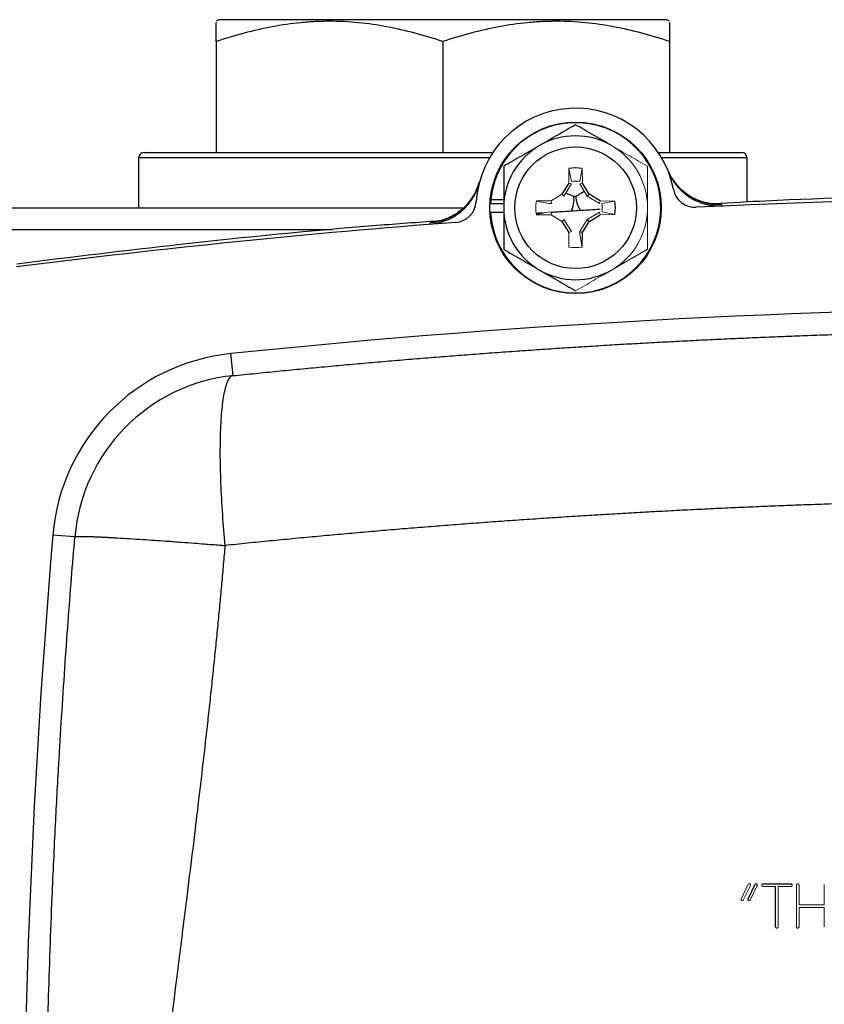
# Model space of a CAD drawing. Units: inches. Extents: x -55.5 to 41.3, y -26.2 to 33.
# Drawn here: x 28.3 to 31.1, y 4.8 to 8.3 of the extents above; entities that cross this region are included whole.
import ezdxf

# ---------------------------------------------------------------- set-up
doc = ezdxf.new("R2010")
doc.units = ezdxf.units.IN
doc.header["$MEASUREMENT"] = 0

msp = doc.modelspace()

# ---------------------------------------------------------------- linework, layer by layer
at = {"color": 7, "linetype": 'Continuous', "lineweight": 25}
for p, q in [((28.9768, 8.2885), (28.967, 8.2828)), ((30.5713, 8.2885), (28.9768, 8.2885)), ((30.5811, 8.2828), (30.5713, 8.2885)), ((28.967, 8.2107), (28.967, 7.8161)), ((29.774, 8.2107), (29.774, 7.8161)), ((30.5811, 8.2107), (30.5811, 7.8161)), ((28.7111, 7.8161), (29.9519, 7.8161)), ((30.5411, 7.8161), (30.837, 7.8161)), ((28.6914, 7.7964), (28.6914, 7.6192)), ((30.8567, 7.6398), (30.8567, 7.7964)), ((30.2219, 7.7067), (30.198, 7.6676)), ((30.2949, 7.6676), (30.271, 7.7067)), ((29.9448, 7.6488), (29.9906, 7.6488)), ((30.159, 7.6437), (30.1067, 7.6428)), ((30.2879, 7.6607), (30.2949, 7.6676)), ((30.3339, 7.6437), (30.2949, 7.6676)), ((27.7662, 7.6192), (29.8482, 7.6192)), ((29.9437, 7.635), (29.9906, 7.635)), ((29.9437, 7.6035), (29.9906, 7.6035)), ((30.1067, 7.5956), (30.159, 7.5947)), ((30.198, 7.5708), (30.2219, 7.5318)), ((30.271, 7.5318), (30.2949, 7.5708)), ((30.2879, 7.5777), (30.2949, 7.5708)), ((30.2949, 7.5708), (30.3339, 7.5947)), ((29.3791, 7.5405), (27.7662, 7.5405)), ((30.2615, 7.5345), (30.271, 7.5318)), ((30.2701, 7.4795), (30.271, 7.5318)), ((29.0274, 7.0219), (29.0193, 7.1003)), ((28.4644, 6.448), (28.3859, 6.4546)), ((30.8601, 5.1598), (30.8853, 5.2121)), ((30.913, 5.2139), (31.0142, 5.2136)), ((30.9581, 5.0613), (30.9581, 5.2045))]:
    msp.add_line(p, q, dxfattribs=at)
at = {"color": 8, "linetype": 'Continuous', "lineweight": 25}
for p, q in [((29.9396, 7.7964), (28.6914, 7.7964)), ((30.8567, 7.7964), (30.5533, 7.7964)), ((30.7656, 7.6316), (30.7522, 7.6327)), ((29.743, 7.5694), (29.7299, 7.5668))]:
    msp.add_line(p, q, dxfattribs=at)
at = {"color": 144, "linetype": 'Continuous', "lineweight": 18}
for p, q in [((30.2229, 7.759), (30.2219, 7.7067)), ((30.2316, 7.7127), (30.2229, 7.759)), ((30.2613, 7.7127), (30.2701, 7.759)), ((30.271, 7.7067), (30.2701, 7.759)), ((30.2315, 7.7039), (30.205, 7.6607)), ((30.2315, 7.7039), (30.2219, 7.7067)), ((30.2615, 7.7039), (30.271, 7.7067)), ((30.2879, 7.6607), (30.2615, 7.7039)), ((30.153, 7.634), (30.1067, 7.6428)), ((30.198, 7.6676), (30.159, 7.6437)), ((30.1618, 7.6342), (30.159, 7.6437)), ((30.205, 7.6607), (30.198, 7.6676)), ((30.3311, 7.6342), (30.2879, 7.6607)), ((30.3311, 7.6342), (30.3339, 7.6437)), ((30.3862, 7.6428), (30.3339, 7.6437)), ((30.34, 7.634), (30.3862, 7.6428)), ((30.153, 7.6044), (30.1067, 7.5956)), ((30.1618, 7.6342), (30.153, 7.634)), ((30.153, 7.6044), (30.1618, 7.6042)), ((30.1618, 7.6042), (30.159, 7.5947)), ((30.2879, 7.5777), (30.3311, 7.6042)), ((30.3311, 7.6042), (30.3339, 7.5947)), ((30.34, 7.6044), (30.3862, 7.5956)), ((30.159, 7.5947), (30.198, 7.5708)), ((30.205, 7.5777), (30.198, 7.5708)), ((30.205, 7.5777), (30.2315, 7.5345)), ((30.2615, 7.5345), (30.2879, 7.5777)), ((30.3339, 7.5947), (30.3862, 7.5956)), ((30.2315, 7.5345), (30.2219, 7.5318)), ((30.2613, 7.5257), (30.2615, 7.5345)), ((30.2219, 7.5318), (30.2229, 7.4795)), ((30.2613, 7.5257), (30.2701, 7.4795)), ((30.3804, 7.401), (30.5024, 7.4715)), ((30.8364, 5.162), (30.8608, 5.2121)), ((30.8687, 5.2084), (30.8431, 5.1554)), ((30.892, 5.2056), (30.8677, 5.1556)), ((30.9581, 5.2045), (30.9129, 5.2045)), ((30.9675, 5.2045), (30.9675, 5.0594)), ((31.0107, 5.2045), (30.9675, 5.2045)), ((31.0323, 5.0611), (31.0323, 5.2109)), ((31.0416, 5.2076), (31.0416, 5.1389)), ((31.1316, 5.1389), (31.1316, 5.2108)), ((31.0416, 5.1389), (31.1316, 5.1389)), ((31.1316, 5.1295), (31.0416, 5.1295)), ((31.0416, 5.1295), (31.0416, 5.06)), ((31.1316, 5.061), (31.1316, 5.1295))]:
    msp.add_line(p, q, dxfattribs=at)
at = {"color": 7, "linetype": 'Continuous', "lineweight": 25}
for radius in [0.3051, 0.2165]:
    msp.add_circle((30.2465, 7.6192), radius, dxfattribs=at)
for centre, radius, start, end in [((30.2465, 7.6192), 0.3543, 10.6975, 176.4641), ((30.2465, 7.6192), 0.3031, 182.9777, 174.3905), ((30.2465, 7.6192), 0.2559, 60, 120), ((28.7111, 7.7964), 0.0197, 90, 180), ((30.2465, 7.6192), 0.2559, 120, 180), ((30.837, 7.7964), 0.0197, 0, 90), ((30.2465, 7.6192), 0.1417, 80.4059, 99.5941), ((30.7565, 7.8282), 0.1968, 202.2872, 272.6426), ((29.7144, 7.763), 0.1968, 274.5222, 344.8772), ((30.672, 7.6996), 0.0787, 190.6975, 272.801), ((29.8142, 7.6459), 0.0787, 274.3606, 356.4641), ((30.2465, 7.6192), 0.3031, 174.3905, 177.0223), ((30.1491, 7.6488), 0.0918, 332.8994, 7.2222), ((30.3394, 7.6607), 0.0918, 179.9408, 214.2625), ((30.2465, 7.6192), 0.1417, 350.4059, 9.5941), ((32.215, -23.8375), 31.4961, 87.19902, 92.80098), ((30.2465, 7.6192), 0.2559, 180, 240), ((32.215, -23.8375), 31.4961, 94.36062, 97.21907), ((30.2465, 7.6192), 0.2559, 240, 300), ((32.215, -23.8375), 31.1024, 84.10253, 95.89747), ((29.0921, 6.3953), 0.7087, 95.8975, 175.2012), ((29.0921, 6.3953), 0.6299, 95.8975, 175.2012), ((59.0654, 3.879), 30.7874, 175.20119, 184.79881)]:
    msp.add_arc(centre, radius, start, end, dxfattribs=at)
at = {"color": 144, "linetype": 'Continuous', "lineweight": 18}
for radius, start, end in [(0.2559, 0, 60), (0.1417, 170.4059, 189.5941), (0.2559, 300, 0), (0.1417, 260.4059, 279.5941)]:
    msp.add_arc((30.2465, 7.6192), radius, start, end, dxfattribs=at)
at = {"color": 7, "linetype": 'Continuous', "lineweight": 25}
for points, knots in [([(29.774, 8.2107), (29.7082, 8.2327), (29.6418, 8.2508), (29.5077, 8.2759), (29.4399, 8.2828), (29.3541, 8.2828), (29.3369, 8.2824), (29.3025, 8.2808), (29.2854, 8.2795), (29.2343, 8.2746), (29.2004, 8.2697), (29.0995, 8.2509), (29.0329, 8.2327), (28.967, 8.2107)], [0, 0, 0, 0, 0.25, 0.25, 0.5, 0.5, 0.5625, 0.5625, 0.625, 0.625, 0.75, 0.75, 1, 1, 1, 1]), ([(28.967, 8.2107), (28.967, 8.2257), (28.967, 8.2557), (28.967, 8.2814), (28.967, 8.2788), (28.967, 8.2778)], [0, 0, 0, 0, 0.375255, 0.753933, 1, 1, 1, 1]), ([(30.5811, 8.2107), (30.5152, 8.2327), (30.4489, 8.2508), (30.3147, 8.2759), (30.247, 8.2828), (30.1612, 8.2828), (30.144, 8.2824), (30.1096, 8.2808), (30.0925, 8.2795), (30.0414, 8.2746), (30.0075, 8.2697), (29.9065, 8.2509), (29.84, 8.2327), (29.774, 8.2107)], [0, 0, 0, 0, 0.25, 0.25, 0.5, 0.5, 0.5625, 0.5625, 0.625, 0.625, 0.75, 0.75, 1, 1, 1, 1]), ([(30.5811, 8.2776), (30.5811, 8.2787), (30.5811, 8.2815), (30.5811, 8.2558), (30.5811, 8.2258), (30.5811, 8.2107)], [0, 0, 0, 0, 0.2460419, 0.6209868, 1, 1, 1, 1]), ([(30.2465, 7.9147), (30.2256, 7.9026), (30.2045, 7.8904), (30.1619, 7.8658), (30.1403, 7.8534), (30.1185, 7.8408)], [0, 0, 0, 0, 0.5, 0.5, 1, 1, 1, 1]), ([(30.3744, 7.8408), (30.3636, 7.8471), (30.3527, 7.8534), (30.3311, 7.8658), (30.3204, 7.872), (30.2884, 7.8905), (30.2674, 7.9026), (30.2465, 7.9147)], [0, 0, 0, 0, 0.25, 0.25, 0.5, 0.5, 1, 1, 1, 1]), ([(30.1185, 7.8408), (30.1077, 7.8346), (30.0968, 7.8283), (30.0752, 7.8158), (30.0645, 7.8096), (30.0325, 7.7912), (30.0115, 7.779), (29.9906, 7.767)], [0, 0, 0, 0, 0.25, 0.25, 0.5, 0.5, 1, 1, 1, 1]), ([(29.9906, 7.767), (29.9906, 7.7429), (29.9906, 7.7183), (29.9906, 7.669), (29.9906, 7.6442), (29.9906, 7.6192)], [0, 0, 0, 0, 0.5, 0.5, 1, 1, 1, 1]), ([(30.7384, 7.6328), (30.7386, 7.6328), (30.7391, 7.6328), (30.7354, 7.633), (30.7265, 7.6339), (30.7107, 7.6367), (30.6875, 7.6433), (30.6594, 7.6559), (30.629, 7.6765), (30.6007, 7.7062), (30.5819, 7.7331), (30.5763, 7.7507), (30.5753, 7.7541)], [0, 0, 0, 0, 0.054525, 0.176315, 0.273756, 0.363766, 0.452528, 0.559105, 0.682813, 0.818514, 0.964751, 1, 1, 1, 1]), ([(30.5758, 7.7501), (30.5795, 7.7405), (30.584, 7.7314), (30.5917, 7.7184), (30.5945, 7.7141), (30.6003, 7.7058), (30.6033, 7.7018), (30.6082, 7.6959), (30.6098, 7.6939), (30.6132, 7.6901), (30.615, 7.6882), (30.6185, 7.6846), (30.6203, 7.6828), (30.6239, 7.6792), (30.6258, 7.6775), (30.6314, 7.6725), (30.6353, 7.6693), (30.6434, 7.6631), (30.6475, 7.6602), (30.6539, 7.6561), (30.6561, 7.6547), (30.6605, 7.6521), (30.6627, 7.6509), (30.6695, 7.6472), (30.674, 7.645), (30.6833, 7.6408), (30.688, 7.639), (30.6975, 7.6356), (30.7023, 7.6341), (30.7096, 7.6321), (30.7121, 7.6315), (30.7171, 7.6303), (30.7196, 7.6298), (30.7246, 7.6288), (30.7271, 7.6284), (30.7322, 7.6277), (30.7347, 7.6273), (30.7423, 7.6265), (30.7474, 7.6261), (30.7575, 7.6258), (30.7627, 7.6258), (30.7678, 7.6261)], [0, 0, 0, 0, 0.000926771, 0.000926771, 0.001390156, 0.001390156, 0.001853541, 0.001853541, 0.002085234, 0.002085234, 0.002316927, 0.002316927, 0.002548619, 0.002548619, 0.002780312, 0.002780312, 0.003243697, 0.003243697, 0.003707083, 0.003707083, 0.003938775, 0.003938775, 0.004170468, 0.004170468, 0.004633853, 0.004633853, 0.005097239, 0.005097239, 0.005560624, 0.005560624, 0.005792317, 0.005792317, 0.006024009, 0.006024009, 0.006255702, 0.006255702, 0.006487395, 0.006487395, 0.00695078, 0.00695078, 0.007414165, 0.007414165, 0.007414165, 0.007414165]), ([(29.7284, 7.561), (29.7386, 7.5618), (29.7486, 7.5634), (29.7634, 7.5669), (29.7682, 7.5683), (29.7779, 7.5714), (29.7827, 7.5731), (29.7897, 7.576), (29.7921, 7.577), (29.7967, 7.5792), (29.799, 7.5803), (29.8036, 7.5825), (29.8058, 7.5837), (29.8103, 7.5862), (29.8125, 7.5874), (29.819, 7.5914), (29.8232, 7.5941), (29.8314, 7.6), (29.8354, 7.6031), (29.8412, 7.608), (29.8432, 7.6097), (29.847, 7.6131), (29.8488, 7.6149), (29.8543, 7.6202), (29.8578, 7.6239), (29.8644, 7.6316), (29.8676, 7.6355), (29.8737, 7.6436), (29.8765, 7.6478), (29.8819, 7.6563), (29.8845, 7.6607), (29.8881, 7.6675), (29.8892, 7.6698), (29.8915, 7.6744), (29.8925, 7.6767), (29.8955, 7.6837), (29.8974, 7.6885), (29.9007, 7.6981), (29.9022, 7.703), (29.9035, 7.708)], [0, 0, 0, 0, 0.000926767, 0.000926767, 0.00139015, 0.00139015, 0.001853534, 0.001853534, 0.002085226, 0.002085226, 0.002316917, 0.002316917, 0.002548609, 0.002548609, 0.002780301, 0.002780301, 0.003243684, 0.003243684, 0.003707068, 0.003707068, 0.00393876, 0.00393876, 0.004170451, 0.004170451, 0.004633835, 0.004633835, 0.005097218, 0.005097218, 0.005560602, 0.005560602, 0.006023985, 0.006023985, 0.006255677, 0.006255677, 0.006487369, 0.006487369, 0.006950752, 0.006950752, 0.007414136, 0.007414136, 0.007414136, 0.007414136]), ([(29.9032, 7.7092), (29.8992, 7.697), (29.8911, 7.6725), (29.8701, 7.641), (29.8461, 7.6155), (29.8214, 7.597), (29.7988, 7.5848), (29.7806, 7.5776), (29.7677, 7.5738), (29.7596, 7.5719), (29.7562, 7.5713), (29.7565, 7.5713), (29.7566, 7.5713)], [0, 0, 0, 0, 0.129736, 0.260629, 0.379851, 0.48708, 0.580476, 0.661776, 0.74131, 0.836491, 0.960061, 1, 1, 1, 1]), ([(30.2402, 7.6604), (30.2414, 7.6601), (30.2427, 7.66), (30.2452, 7.6602), (30.2464, 7.6605), (30.2476, 7.6608)], [0, 0, 0, 0, 0.5, 0.5, 1, 1, 1, 1]), ([(32.215, 7.6698), (32.0048, 7.6684), (31.5745, 7.6655), (31.0822, 7.6522), (30.8004, 7.637), (30.7385, 7.6337)], [0, 0, 0, 0, 0.426977, 0.874245, 1, 1, 1, 1]), ([(29.9906, 7.6192), (29.9906, 7.5942), (29.9906, 7.5689), (29.9906, 7.5196), (29.9906, 7.4954), (29.9906, 7.4715)], [0, 0, 0, 0, 0.5, 0.5, 1, 1, 1, 1]), ([(30.2309, 7.607), (30.2127, 7.6058), (30.1864, 7.6042), (30.1638, 7.6027), (30.1568, 7.6023)], [0, 0, 0, 0, 0.689904, 1, 1, 1, 1]), ([(30.334, 7.6134), (30.3282, 7.613), (30.3067, 7.6117), (30.2817, 7.6102), (30.2635, 7.609)], [0, 0, 0, 0, 0.273091, 1, 1, 1, 1]), ([(30.7522, 7.6327), (30.7515, 7.6329), (30.7505, 7.6332), (30.7416, 7.633), (30.7385, 7.6329)], [0, 0, 0, 0, 0.657223, 1, 1, 1, 1]), ([(29.7565, 7.572), (29.6841, 7.5668), (29.3779, 7.5448), (28.8781, 7.4952), (28.4517, 7.443), (28.258, 7.4192)], [0, 0, 0, 0, 0.144386, 0.611316, 1, 1, 1, 1]), ([(29.7565, 7.5715), (29.754, 7.5712), (29.7446, 7.5703), (29.7437, 7.5698), (29.743, 7.5694)], [0, 0, 0, 0, 0.273624, 1, 1, 1, 1]), ([(30.1343, 7.6008), (30.1272, 7.6004), (30.1173, 7.5997), (30.1091, 7.5992), (30.1067, 7.599)], [0, 0, 0, 0, 0.715893, 1, 1, 1, 1]), ([(29.9906, 7.4715), (30.0115, 7.4594), (30.0326, 7.4472), (30.0752, 7.4226), (30.0967, 7.4102), (30.1185, 7.3976)], [0, 0, 0, 0, 0.5, 0.5, 1, 1, 1, 1]), ([(30.1185, 7.3976), (30.1294, 7.3913), (30.1403, 7.385), (30.1619, 7.3726), (30.1726, 7.3664), (30.2046, 7.3479), (30.2256, 7.3358), (30.2465, 7.3237)], [0, 0, 0, 0, 0.25, 0.25, 0.5, 0.5, 1, 1, 1, 1]), ([(29.0274, 7.0219), (29.0537, 7.0246), (29.1064, 7.03), (29.1856, 7.0379), (29.2647, 7.0456), (29.3439, 7.053), (29.4232, 7.0603), (29.5025, 7.0674), (29.5818, 7.0742), (29.6611, 7.0809), (29.7405, 7.0873), (29.8199, 7.0936), (29.8994, 7.0996), (29.9788, 7.1055), (30.0583, 7.1111), (30.1379, 7.1166), (30.2174, 7.1218), (30.297, 7.1268), (30.3767, 7.1317), (30.4563, 7.1363), (30.536, 7.1407), (30.6157, 7.1449), (30.6955, 7.1489), (30.7752, 7.1527), (30.855, 7.1563), (30.9348, 7.1597), (31.0147, 7.1629), (31.0946, 7.1659), (31.1744, 7.1687), (31.2544, 7.1713), (31.3343, 7.1737), (31.4143, 7.1758), (31.4942, 7.1778), (31.5742, 7.1795), (31.6543, 7.1811), (31.7343, 7.1824), (31.8144, 7.1836), (31.8945, 7.1845), (31.9746, 7.1852), (32.0547, 7.1858), (32.1348, 7.1861), (32.1883, 7.1861), (32.215, 7.1861)], [0, 0, 0, 0, 0.02506, 0.050114, 0.07516, 0.1002, 0.125234, 0.150262, 0.175285, 0.200302, 0.225314, 0.250322, 0.275326, 0.300326, 0.325322, 0.350315, 0.375304, 0.400292, 0.425276, 0.450259, 0.47524, 0.50022, 0.525198, 0.550176, 0.575153, 0.60013, 0.625107, 0.650085, 0.675063, 0.700043, 0.725024, 0.750007, 0.774992, 0.799979, 0.824969, 0.849962, 0.874958, 0.899958, 0.924962, 0.94997, 0.974982, 1, 1, 1, 1]), ([(29.0274, 7.0219), (29.0222, 7.0214), (29.0171, 7.0177), (29.0076, 7.003), (29.0032, 6.992), (28.9954, 6.9622), (28.9919, 6.9434), (28.9864, 6.8984), (28.9843, 6.8722), (28.9815, 6.8138), (28.9808, 6.7816), (28.9809, 6.7132), (28.9818, 6.677), (28.9847, 6.6032), (28.9867, 6.5654), (28.992, 6.4906), (28.9951, 6.4535), (28.9985, 6.4175)], [0, 0, 0, 0, 0.125, 0.125, 0.25, 0.25, 0.375, 0.375, 0.5, 0.5, 0.625, 0.625, 0.75, 0.75, 0.875, 0.875, 1, 1, 1, 1]), ([(32.215, 6.5832), (32.1882, 6.5832), (32.1346, 6.5831), (32.0543, 6.5828), (31.9739, 6.5823), (31.8936, 6.5816), (31.8132, 6.5806), (31.7327, 6.5795), (31.6523, 6.5781), (31.5719, 6.5766), (31.4915, 6.5748), (31.411, 6.5729), (31.3305, 6.5707), (31.2501, 6.5683), (31.1696, 6.5657), (31.0891, 6.5629), (31.0086, 6.5599), (30.9282, 6.5567), (30.8477, 6.5533), (30.7672, 6.5497), (30.6867, 6.5458), (30.6062, 6.5418), (30.5257, 6.5376), (30.4453, 6.5331), (30.3648, 6.5284), (30.2843, 6.5236), (30.2039, 6.5185), (30.1234, 6.5132), (30.043, 6.5077), (29.9625, 6.502), (29.8821, 6.4961), (29.8017, 6.49), (29.7213, 6.4837), (29.6409, 6.4772), (29.5605, 6.4705), (29.4802, 6.4635), (29.3999, 6.4564), (29.3195, 6.449), (29.2392, 6.4415), (29.159, 6.4337), (29.0787, 6.4257), (29.0252, 6.4202), (28.9985, 6.4175)], [0, 0, 0, 0, 0.024844, 0.049694, 0.07455, 0.099412, 0.124281, 0.149155, 0.174037, 0.198925, 0.223821, 0.248723, 0.273633, 0.298551, 0.323476, 0.348409, 0.37335, 0.3983, 0.423258, 0.448224, 0.473199, 0.498183, 0.523176, 0.548179, 0.573191, 0.598212, 0.623243, 0.648285, 0.673336, 0.698397, 0.72347, 0.748552, 0.773646, 0.79875, 0.823866, 0.848992, 0.874131, 0.899281, 0.924442, 0.949616, 0.974802, 1, 1, 1, 1]), ([(28.4644, 1.31), (28.4628, 1.329), (28.4596, 1.3671), (28.455, 1.4244), (28.4504, 1.4822), (28.4459, 1.5403), (28.4415, 1.5989), (28.4371, 1.6579), (28.4329, 1.7173), (28.4287, 1.7771), (28.4247, 1.8373), (28.4207, 1.8979), (28.4168, 1.959), (28.413, 2.0204), (28.4093, 2.0823), (28.4057, 2.1445), (28.4022, 2.2072), (28.3989, 2.2703), (28.3956, 2.3338), (28.3924, 2.3977), (28.3894, 2.462), (28.3865, 2.5267), (28.3804, 2.6686), (28.372, 2.8933), (28.3635, 3.2065), (28.358, 3.5371), (28.3561, 3.8648), (28.3578, 4.1958), (28.3625, 4.4996), (28.3708, 4.8273), (28.3816, 5.1277), (28.3946, 5.4105), (28.4061, 5.6241), (28.4173, 5.8092), (28.4284, 5.9779), (28.4401, 6.1423), (28.452, 6.2981), (28.4603, 6.399), (28.4644, 6.448)], [0, 0, 0, 0, 0.011273, 0.022611, 0.034015, 0.045484, 0.05702, 0.068623, 0.080293, 0.092032, 0.103839, 0.115715, 0.12766, 0.139676, 0.151761, 0.163918, 0.176146, 0.188446, 0.200819, 0.213263, 0.225781, 0.238373, 0.251038, 0.308518, 0.369289, 0.43338, 0.500814, 0.559935, 0.626015, 0.677704, 0.750852, 0.801108, 0.842625, 0.875405, 0.909071, 0.941059, 0.971368, 1, 1, 1, 1]), ([(28.4644, 6.448), (28.4644, 6.4482), (28.4645, 6.4484), (28.4651, 6.4487), (28.4661, 6.449), (28.4675, 6.4492), (28.4691, 6.4494), (28.4711, 6.4496), (28.4734, 6.4498), (28.4759, 6.4499), (28.4787, 6.45), (28.4818, 6.45), (28.4851, 6.45), (28.4885, 6.4501), (28.4922, 6.45), (28.4961, 6.45), (28.5001, 6.4499), (28.5043, 6.4499), (28.5086, 6.4497), (28.5131, 6.4496), (28.5176, 6.4495), (28.5222, 6.4493), (28.5269, 6.4492), (28.5317, 6.449), (28.5365, 6.4488), (28.5414, 6.4486), (28.5463, 6.4484), (28.5512, 6.4482), (28.5562, 6.4479), (28.5611, 6.4477), (28.566, 6.4474), (28.5709, 6.4472), (28.5757, 6.4469), (28.5806, 6.4467), (28.5853, 6.4464), (28.59, 6.4462), (28.5947, 6.4459), (28.5992, 6.4457), (28.6037, 6.4454), (28.6081, 6.4452), (28.6124, 6.4449), (28.6425, 6.4432), (28.6983, 6.4398), (28.7777, 6.4343), (28.84, 6.4298), (28.8858, 6.4263), (28.9226, 6.4235), (28.9521, 6.4213), (28.9769, 6.4193), (28.9918, 6.418), (28.9985, 6.4175)], [0, 0, 0, 0, 0.017742, 0.035216, 0.052421, 0.069358, 0.086026, 0.102426, 0.118557, 0.134419, 0.150013, 0.165338, 0.180395, 0.195183, 0.209702, 0.223953, 0.237935, 0.251649, 0.265094, 0.27827, 0.291178, 0.303817, 0.316188, 0.32829, 0.340123, 0.351688, 0.362984, 0.374012, 0.384771, 0.395261, 0.405483, 0.415436, 0.425121, 0.434537, 0.443684, 0.452563, 0.461173, 0.469515, 0.477588, 0.485392, 0.492928, 0.500196, 0.641547, 0.749952, 0.819068, 0.874961, 0.91475, 0.948855, 0.977271, 1, 1, 1, 1]), ([(28.9985, 6.4175), (28.9966, 6.3952), (28.9928, 6.3502), (28.9867, 6.2822), (28.9803, 6.213), (28.9736, 6.1427), (28.9665, 6.0713), (28.9591, 5.9987), (28.9514, 5.9251), (28.9433, 5.8502), (28.9268, 5.7001), (28.8989, 5.4611), (28.8637, 5.1735), (28.8221, 4.8465), (28.7851, 4.551), (28.7494, 4.2585), (28.7243, 4.0449), (28.6963, 3.7948), (28.6669, 3.505), (28.6383, 3.1724), (28.6171, 2.8631), (28.6052, 2.623), (28.5994, 2.4448), (28.5966, 2.3212), (28.595, 2.1995), (28.5947, 2.0794), (28.5957, 1.9611), (28.598, 1.8445), (28.6014, 1.7296), (28.6061, 1.6164), (28.6121, 1.505), (28.6192, 1.3953), (28.625, 1.3228), (28.6279, 1.2868)], [0, 0, 0, 0, 0.012949, 0.026119, 0.039512, 0.053128, 0.066965, 0.081026, 0.09531, 0.109816, 0.124546, 0.182701, 0.24899, 0.292217, 0.373605, 0.421572, 0.463188, 0.498453, 0.567843, 0.632685, 0.692993, 0.748782, 0.773227, 0.797343, 0.821134, 0.844602, 0.867748, 0.890574, 0.913083, 0.935278, 0.957161, 0.978734, 1, 1, 1, 1]), ([(30.8933, 5.2095), (30.8932, 5.2092), (30.8932, 5.2088), (30.8931, 5.2085), (30.893, 5.2081), (30.8929, 5.2078), (30.8928, 5.2075), (30.8926, 5.2068), (30.8923, 5.2062), (30.892, 5.2056)], [0, 0, 0, 0, 0.0000266538, 0.0000266538, 0.0000266538, 0.0000532392, 0.0000532392, 0.0000532392, 0.0001059774, 0.0001059774, 0.0001059774, 0.0001059774])]:
    msp.add_open_spline(points, degree=3, knots=knots, dxfattribs=at)
at = {"color": 144, "linetype": 'Continuous', "lineweight": 18}
for points, knots in [([(30.5024, 7.767), (30.4815, 7.779), (30.4604, 7.7912), (30.4178, 7.8158), (30.3962, 7.8282), (30.3744, 7.8408)], [0, 0, 0, 0, 0.5, 0.5, 1, 1, 1, 1]), ([(30.5024, 7.767), (30.5024, 7.7429), (30.5024, 7.7183), (30.5024, 7.669), (30.5024, 7.6442), (30.5024, 7.6192)], [0, 0, 0, 0, 0.5, 0.5, 1, 1, 1, 1]), ([(30.5024, 7.6192), (30.5024, 7.5942), (30.5024, 7.5689), (30.5024, 7.5196), (30.5024, 7.4954), (30.5024, 7.4715)], [0, 0, 0, 0, 0.5, 0.5, 1, 1, 1, 1]), ([(30.2465, 7.3237), (30.2674, 7.3358), (30.2885, 7.348), (30.3311, 7.3726), (30.3526, 7.385), (30.3744, 7.3976)], [0, 0, 0, 0, 0.5, 0.5, 1, 1, 1, 1]), ([(30.8608, 5.2121), (30.861, 5.2123), (30.8612, 5.2125), (30.8614, 5.2127), (30.8618, 5.2131), (30.8623, 5.2134), (30.8628, 5.2136), (30.8631, 5.2137), (30.8635, 5.2138), (30.8638, 5.2139)], [0, 0, 0, 0, 0.00002282271, 0.00002282271, 0.00002282271, 0.00006517569, 0.00006517569, 0.00006517569, 0.00009007592, 0.00009007592, 0.00009007592, 0.00009007592]), ([(30.8638, 5.2139), (30.8641, 5.2138), (30.8645, 5.2138), (30.8649, 5.2137), (30.8652, 5.2136), (30.8656, 5.2136), (30.8659, 5.2135), (30.8665, 5.2133), (30.867, 5.2131), (30.8675, 5.2127), (30.8676, 5.2127), (30.8677, 5.2126), (30.8678, 5.2125)], [0, 0, 0, 0, 0.0000278818, 0.0000278818, 0.0000278818, 0.0000557964, 0.0000557964, 0.0000557964, 0.0000998606, 0.0000998606, 0.0000998606, 0.0001108087, 0.0001108087, 0.0001108087, 0.0001108087]), ([(30.8678, 5.2125), (30.868, 5.2123), (30.8681, 5.2121), (30.8683, 5.212), (30.8685, 5.2117), (30.8686, 5.2115), (30.8687, 5.2112), (30.8688, 5.2109), (30.8689, 5.2105), (30.8689, 5.2101)], [0, 0, 0, 0, 0.00001732058, 0.00001732058, 0.00001732058, 0.00004018166, 0.00004018166, 0.00004018166, 0.00006765333, 0.00006765333, 0.00006765333, 0.00006765333]), ([(30.8689, 5.2101), (30.8689, 5.2101), (30.8689, 5.21), (30.8689, 5.2099), (30.8689, 5.2098), (30.8689, 5.2098), (30.8688, 5.2097), (30.8688, 5.2095), (30.8688, 5.2094), (30.8687, 5.2093)], [0, 0, 0, 0, 0.00000578924, 0.00000578924, 0.00000578924, 0.00001159024, 0.00001159024, 0.00001159024, 0.00002308759, 0.00002308759, 0.00002308759, 0.00002308759]), ([(30.8687, 5.2093), (30.8688, 5.2092), (30.8689, 5.2091), (30.869, 5.209), (30.869, 5.2089), (30.869, 5.2089), (30.8691, 5.2088), (30.8691, 5.2088), (30.8691, 5.2088), (30.8691, 5.2088), (30.8691, 5.2087), (30.8691, 5.2087), (30.8691, 5.2087), (30.8691, 5.2087), (30.8691, 5.2087), (30.8691, 5.2086), (30.869, 5.2086), (30.869, 5.2086), (30.869, 5.2086), (30.8689, 5.2085), (30.8688, 5.2084), (30.8687, 5.2084)], [0, 0, 0, 0, 0.00001025903, 0.00001025903, 0.00001025903, 0.00001414595, 0.00001414595, 0.00001414595, 0.00001591998, 0.00001591998, 0.00001591998, 0.00001772868, 0.00001772868, 0.00001772868, 0.00001924599, 0.00001924599, 0.00001924599, 0.00002203724, 0.00002203724, 0.00002203724, 0.00003069649, 0.00003069649, 0.00003069649, 0.00003069649]), ([(30.8853, 5.2121), (30.8855, 5.2123), (30.8857, 5.2126), (30.8859, 5.2128), (30.8862, 5.2131), (30.8866, 5.2133), (30.887, 5.2135), (30.8874, 5.2137), (30.8878, 5.2138), (30.8882, 5.2139)], [0, 0, 0, 0, 0.00002268285, 0.00002268285, 0.00002268285, 0.0000579606, 0.0000579606, 0.0000579606, 0.00008949838, 0.00008949838, 0.00008949838, 0.00008949838]), ([(30.8882, 5.2139), (30.8892, 5.2137), (30.8903, 5.2135), (30.8916, 5.2128), (30.892, 5.2124), (30.8927, 5.2116), (30.8929, 5.2111), (30.8931, 5.2106)], [0, 0, 0, 0, 0.5, 0.5, 0.75, 0.75, 1, 1, 1, 1]), ([(30.8931, 5.2106), (30.8931, 5.2106), (30.8931, 5.2106), (30.8931, 5.2107), (30.8931, 5.2107), (30.8931, 5.2107), (30.8931, 5.2107), (30.8931, 5.2107), (30.8931, 5.2107), (30.8931, 5.2107), (30.8931, 5.2107), (30.8931, 5.2107), (30.8931, 5.2107), (30.8931, 5.2107), (30.8931, 5.2107), (30.8931, 5.2107), (30.8931, 5.2107), (30.8931, 5.2107), (30.8931, 5.2107), (30.8931, 5.2107), (30.8931, 5.2107), (30.8931, 5.2107), (30.8931, 5.2107), (30.8931, 5.2107), (30.8931, 5.2107), (30.8931, 5.2107), (30.8931, 5.2107), (30.8931, 5.2107), (30.8931, 5.2107), (30.8931, 5.2107), (30.8931, 5.2107), (30.8931, 5.2107), (30.8931, 5.2106), (30.8931, 5.2106), (30.8931, 5.2106), (30.8931, 5.2105), (30.8932, 5.2104), (30.8932, 5.2103), (30.8932, 5.2102), (30.8932, 5.2101), (30.8932, 5.21), (30.8932, 5.2098), (30.8933, 5.2097), (30.8933, 5.2095)], [0, 0, 0, 0, 0.00000187178, 0.00000187178, 0.00000187178, 0.00000210545, 0.00000210545, 0.00000210545, 0.00000222283, 0.00000222283, 0.00000222283, 0.00000225766, 0.00000225766, 0.00000225766, 0.00000227929, 0.00000227929, 0.00000227929, 0.00000229602, 0.00000231284, 0.00000231284, 0.00000231284, 0.0000023331, 0.0000023331, 0.0000023331, 0.00000236815, 0.00000236815, 0.00000236815, 0.00000248026, 0.00000248026, 0.00000248026, 0.00000300137, 0.00000300137, 0.00000300137, 0.00000507023, 0.00000507023, 0.00000507023, 0.00001340531, 0.00001340531, 0.00001340531, 0.00002163922, 0.00002163922, 0.00002163922, 0.00003294859, 0.00003294859, 0.00003294859, 0.00003294859]), ([(30.9093, 5.2091), (30.9094, 5.2102), (30.9095, 5.2113), (30.9108, 5.2132), (30.9119, 5.2136), (30.913, 5.2139)], [0, 0, 0, 0, 0.5, 0.5, 1, 1, 1, 1]), ([(30.9098, 5.2068), (30.9097, 5.207), (30.9097, 5.2072), (30.9096, 5.2074), (30.9096, 5.2075), (30.9095, 5.2077), (30.9095, 5.2079), (30.9094, 5.2083), (30.9094, 5.2087), (30.9093, 5.2091)], [0, 0, 0, 0, 0.0000147995, 0.0000147995, 0.0000147995, 0.0000296074, 0.0000296074, 0.0000296074, 0.00005912109, 0.00005912109, 0.00005912109, 0.00005912109]), ([(30.9129, 5.2045), (30.9125, 5.2045), (30.9121, 5.2046), (30.9117, 5.2048), (30.9114, 5.2049), (30.911, 5.2052), (30.9108, 5.2054), (30.9104, 5.2058), (30.91, 5.2063), (30.9098, 5.2068)], [0, 0, 0, 0, 0.0000315508, 0.0000315508, 0.0000315508, 0.0000604693, 0.0000604693, 0.0000604693, 0.0001029811, 0.0001029811, 0.0001029811, 0.0001029811]), ([(31.0172, 5.2101), (31.0172, 5.2093), (31.0171, 5.2085), (31.0169, 5.2078), (31.0168, 5.2074), (31.0167, 5.2069), (31.0164, 5.2065), (31.0162, 5.2062), (31.016, 5.2059), (31.0157, 5.2057), (31.0154, 5.2054), (31.0151, 5.2052), (31.0147, 5.2051), (31.0141, 5.2048), (31.0134, 5.2047), (31.0127, 5.2046), (31.0121, 5.2045), (31.0114, 5.2045), (31.0107, 5.2045)], [0, 0, 0, 0, 0.0000578367, 0.0000578367, 0.0000578367, 0.0000929636, 0.0000929636, 0.0000929636, 0.0001218178, 0.0001218178, 0.0001218178, 0.0001505936, 0.0001505936, 0.0001505936, 0.0002033717, 0.0002033717, 0.0002033717, 0.0002540085, 0.0002540085, 0.0002540085, 0.0002540085]), ([(31.0142, 5.2136), (31.0146, 5.2135), (31.0151, 5.2134), (31.0155, 5.2132), (31.0158, 5.213), (31.0161, 5.2128), (31.0163, 5.2125), (31.0165, 5.2122), (31.0167, 5.2119), (31.0168, 5.2115), (31.017, 5.2111), (31.0171, 5.2106), (31.0172, 5.2101)], [0, 0, 0, 0, 0.0000341097, 0.0000341097, 0.0000341097, 0.000061489, 0.000061489, 0.000061489, 0.0000885863, 0.0000885863, 0.0000885863, 0.0001270167, 0.0001270167, 0.0001270167, 0.0001270167]), ([(31.0323, 5.2109), (31.0325, 5.2114), (31.0327, 5.2119), (31.0331, 5.2123), (31.0334, 5.2128), (31.0339, 5.2131), (31.0344, 5.2134), (31.0349, 5.2136), (31.0355, 5.2138), (31.0361, 5.2139)], [0, 0, 0, 0, 0.0000422395, 0.0000422395, 0.0000422395, 0.000085263, 0.000085263, 0.000085263, 0.0001291939, 0.0001291939, 0.0001291939, 0.0001291939]), ([(31.0361, 5.2139), (31.0365, 5.2139), (31.0368, 5.2139), (31.0372, 5.2138), (31.0376, 5.2138), (31.0379, 5.2138), (31.0383, 5.2137), (31.0389, 5.2136), (31.0394, 5.2133), (31.0399, 5.213), (31.0401, 5.213), (31.0402, 5.2129), (31.0403, 5.2128)], [0, 0, 0, 0, 0.0000284349, 0.0000284349, 0.0000284349, 0.0000569736, 0.0000569736, 0.0000569736, 0.0001024303, 0.0001024303, 0.0001024303, 0.0001131481, 0.0001131481, 0.0001131481, 0.0001131481]), ([(31.0403, 5.2128), (31.0406, 5.2124), (31.041, 5.212), (31.0411, 5.2115), (31.0414, 5.2109), (31.0415, 5.2102), (31.0416, 5.2095), (31.0416, 5.2088), (31.0416, 5.2082), (31.0416, 5.2076)], [0, 0, 0, 0, 0.0000383712, 0.0000383712, 0.0000383712, 0.0000917573, 0.0000917573, 0.0000917573, 0.0001387638, 0.0001387638, 0.0001387638, 0.0001387638]), ([(30.8352, 5.1583), (30.8352, 5.1586), (30.8352, 5.1589), (30.8353, 5.1592), (30.8354, 5.1596), (30.8355, 5.1599), (30.8356, 5.1602), (30.8359, 5.1608), (30.8362, 5.1614), (30.8364, 5.162)], [0, 0, 0, 0, 0.0000254829, 0.0000254829, 0.0000254829, 0.0000509396, 0.0000509396, 0.0000509396, 0.0001011553, 0.0001011553, 0.0001011553, 0.0001011553]), ([(30.8354, 5.157), (30.8353, 5.1571), (30.8353, 5.1572), (30.8353, 5.1573), (30.8352, 5.1574), (30.8352, 5.1575), (30.8352, 5.1576), (30.8352, 5.1578), (30.8352, 5.158), (30.8352, 5.1583)], [0, 0, 0, 0, 0.00000836716, 0.00000836716, 0.00000836716, 0.00001675271, 0.00001675271, 0.00001675271, 0.00003333907, 0.00003333907, 0.00003333907, 0.00003333907]), ([(30.8394, 5.1539), (30.8388, 5.1539), (30.8382, 5.154), (30.8376, 5.1542), (30.8372, 5.1544), (30.8369, 5.1545), (30.8366, 5.1548), (30.8364, 5.155), (30.8361, 5.1553), (30.8359, 5.1556), (30.8357, 5.1561), (30.8355, 5.1565), (30.8354, 5.157)], [0, 0, 0, 0, 0.0000484478, 0.0000484478, 0.0000484478, 0.0000760832, 0.0000760832, 0.0000760832, 0.0001036368, 0.0001036368, 0.0001036368, 0.0001398387, 0.0001398387, 0.0001398387, 0.0001398387]), ([(30.8431, 5.1554), (30.8427, 5.155), (30.8422, 5.1546), (30.8417, 5.1543), (30.8412, 5.1541), (30.8406, 5.154), (30.8401, 5.1539), (30.8398, 5.1539), (30.8396, 5.1539), (30.8394, 5.1539)], [0, 0, 0, 0, 0.0000454938, 0.0000454938, 0.0000454938, 0.0000875653, 0.0000875653, 0.0000875653, 0.0001029741, 0.0001029741, 0.0001029741, 0.0001029741]), ([(30.8599, 5.1589), (30.86, 5.159), (30.86, 5.1591), (30.86, 5.1591), (30.86, 5.1592), (30.86, 5.1593), (30.8601, 5.1594), (30.8601, 5.1595), (30.8601, 5.1597), (30.8601, 5.1598)], [0, 0, 0, 0, 0.00000574149, 0.00000574149, 0.00000574149, 0.00001148411, 0.00001148411, 0.00001148411, 0.00002296432, 0.00002296432, 0.00002296432, 0.00002296432]), ([(30.8599, 5.1583), (30.8601, 5.1583), (30.8602, 5.1584), (30.8603, 5.1585), (30.8603, 5.1585), (30.8603, 5.1585), (30.8603, 5.1585), (30.8603, 5.1585), (30.8603, 5.1585), (30.8603, 5.1585), (30.8603, 5.1586), (30.8603, 5.1586), (30.8603, 5.1586), (30.8603, 5.1586), (30.8603, 5.1586), (30.8603, 5.1586), (30.8603, 5.1586), (30.8603, 5.1587), (30.8602, 5.1587), (30.8602, 5.1588), (30.86, 5.1589), (30.8599, 5.1589)], [0, 0, 0, 0, 0.00001006653, 0.00001006653, 0.00001006653, 0.00001132711, 0.00001132711, 0.00001132711, 0.00001229518, 0.00001229518, 0.00001229518, 0.00001327528, 0.00001327528, 0.00001327528, 0.00001446676, 0.00001446676, 0.00001446676, 0.00001677005, 0.00001677005, 0.00001677005, 0.00002633783, 0.00002633783, 0.00002633783, 0.00002633783]), ([(30.8599, 5.1583), (30.8601, 5.1583), (30.8602, 5.1584), (30.8603, 5.1585), (30.8603, 5.1585), (30.8603, 5.1585), (30.8603, 5.1585), (30.8603, 5.1585), (30.8603, 5.1585), (30.8603, 5.1585), (30.8603, 5.1586), (30.8603, 5.1586), (30.8603, 5.1586), (30.8603, 5.1586), (30.8603, 5.1586), (30.8603, 5.1586), (30.8603, 5.1586), (30.8603, 5.1587), (30.8602, 5.1587), (30.8602, 5.1588), (30.86, 5.1589), (30.8599, 5.1589)], [0, 0, 0, 0, 0.00001006653, 0.00001006653, 0.00001006653, 0.0000113271, 0.0000113271, 0.0000113271, 0.00001229517, 0.00001229517, 0.00001229517, 0.00001327526, 0.00001327526, 0.00001327526, 0.00001446675, 0.00001446675, 0.00001446675, 0.00001677006, 0.00001677006, 0.00001677006, 0.00002633778, 0.00002633778, 0.00002633778, 0.00002633778]), ([(30.8646, 5.1539), (30.8639, 5.1539), (30.8632, 5.1539), (30.8625, 5.1542), (30.8622, 5.1543), (30.8618, 5.1544), (30.8615, 5.1547), (30.8611, 5.1549), (30.8609, 5.1552), (30.8606, 5.1555), (30.8604, 5.1558), (30.8603, 5.1562), (30.8602, 5.1565), (30.86, 5.1571), (30.86, 5.1577), (30.8599, 5.1583)], [0, 0, 0, 0, 0.0000522505, 0.0000522505, 0.0000522505, 0.0000823738, 0.0000823738, 0.0000823738, 0.0001127574, 0.0001127574, 0.0001127574, 0.0001408101, 0.0001408101, 0.0001408101, 0.0001843502, 0.0001843502, 0.0001843502, 0.0001843502]), ([(30.8677, 5.1556), (30.8674, 5.1552), (30.8671, 5.1548), (30.8667, 5.1545), (30.8664, 5.1543), (30.8661, 5.1541), (30.8657, 5.154), (30.8654, 5.1539), (30.865, 5.1539), (30.8646, 5.1539)], [0, 0, 0, 0, 0.00003838028, 0.00003838028, 0.00003838028, 0.00006609722, 0.00006609722, 0.00006609722, 0.00009558206, 0.00009558206, 0.00009558206, 0.00009558206]), ([(30.9636, 5.0564), (30.9627, 5.0564), (30.9618, 5.0565), (30.961, 5.0567), (30.9606, 5.0568), (30.9602, 5.057), (30.9599, 5.0572), (30.9596, 5.0573), (30.9593, 5.0575), (30.9591, 5.0578), (30.9588, 5.0581), (30.9586, 5.0584), (30.9585, 5.0587), (30.9583, 5.0593), (30.9582, 5.0599), (30.9581, 5.0606), (30.9581, 5.0608), (30.9581, 5.0611), (30.9581, 5.0613)], [0, 0, 0, 0, 0.0000652348, 0.0000652348, 0.0000652348, 0.0000963049, 0.0000963049, 0.0000963049, 0.0001228046, 0.0001228046, 0.0001228046, 0.0001496755, 0.0001496755, 0.0001496755, 0.000198422, 0.000198422, 0.000198422, 0.000217358, 0.000217358, 0.000217358, 0.000217358]), ([(30.9675, 5.0594), (30.9673, 5.0589), (30.9671, 5.0584), (30.9668, 5.058), (30.9665, 5.0577), (30.9662, 5.0574), (30.9658, 5.0571), (30.9655, 5.0569), (30.9651, 5.0567), (30.9646, 5.0566), (30.9643, 5.0565), (30.9639, 5.0565), (30.9636, 5.0564)], [0, 0, 0, 0, 0.0000391039, 0.0000391039, 0.0000391039, 0.0000719915, 0.0000719915, 0.0000719915, 0.0001046456, 0.0001046456, 0.0001046456, 0.0001320028, 0.0001320028, 0.0001320028, 0.0001320028]), ([(31.037, 5.0564), (31.0363, 5.0564), (31.0356, 5.0565), (31.0349, 5.0567), (31.0345, 5.0568), (31.0342, 5.0569), (31.0338, 5.0571), (31.0336, 5.0573), (31.0333, 5.0575), (31.0331, 5.0577), (31.0329, 5.058), (31.0328, 5.0583), (31.0327, 5.0586), (31.0324, 5.0592), (31.0323, 5.0598), (31.0323, 5.0605), (31.0323, 5.0607), (31.0323, 5.0609), (31.0323, 5.0611)], [0, 0, 0, 0, 0.0000531304, 0.0000531304, 0.0000531304, 0.0000819856, 0.0000819856, 0.0000819856, 0.0001061208, 0.0001061208, 0.0001061208, 0.0001304258, 0.0001304258, 0.0001304258, 0.0001795778, 0.0001795778, 0.0001795778, 0.0001956611, 0.0001956611, 0.0001956611, 0.0001956611]), ([(31.0392, 5.0568), (31.039, 5.0567), (31.0388, 5.0567), (31.0386, 5.0566), (31.0385, 5.0566), (31.0383, 5.0565), (31.0381, 5.0565), (31.0377, 5.0564), (31.0373, 5.0564), (31.037, 5.0564)], [0, 0, 0, 0, 0.00001462566, 0.00001462566, 0.00001462566, 0.00002931564, 0.00002931564, 0.00002931564, 0.00005815038, 0.00005815038, 0.00005815038, 0.00005815038]), ([(31.0416, 5.06), (31.0415, 5.0596), (31.0414, 5.0593), (31.0413, 5.059), (31.0411, 5.0586), (31.0408, 5.0582), (31.0405, 5.0579), (31.0401, 5.0575), (31.0396, 5.0571), (31.0392, 5.0568)], [0, 0, 0, 0, 0.0000267109, 0.0000267109, 0.0000267109, 0.0000620917, 0.0000620917, 0.0000620917, 0.0001047517, 0.0001047517, 0.0001047517, 0.0001047517])]:
    msp.add_open_spline(points, degree=3, knots=knots, dxfattribs=at)
for points in [[(30.2316, 7.7127), (30.2415, 7.7142), (30.2515, 7.7142), (30.2613, 7.7127)], [(30.34, 7.634), (30.3415, 7.6242), (30.3415, 7.6142), (30.34, 7.6044)]]:
    msp.add_open_spline(points, degree=3, dxfattribs=at)
at = {"color": 8, "linetype": 'Continuous', "lineweight": 25}
for points, knots in [([(30.2476, 7.6608), (30.2504, 7.6621), (30.2556, 7.6645), (30.2652, 7.6715), (30.2724, 7.6749), (30.2777, 7.6774)], [0, 0, 0, 0, 0.230733, 0.425865, 1, 1, 1, 1]), ([(30.2118, 7.6717), (30.2162, 7.6702), (30.2238, 7.6677), (30.233, 7.6622), (30.2388, 7.6607), (30.2402, 7.6604)], [0, 0, 0, 0, 0.516668, 0.879328, 1, 1, 1, 1])]:
    msp.add_open_spline(points, degree=3, knots=knots, dxfattribs=at)
at = {"color": 7, "linetype": 'Continuous', "lineweight": 25}
for points in [[(30.2635, 7.609), (30.2526, 7.6083), (30.2417, 7.6077), (30.2309, 7.607)], [(30.7678, 7.6261), (30.7669, 7.6283), (30.7662, 7.6301), (30.7656, 7.6316)], [(29.7299, 7.5668), (29.7295, 7.5652), (29.729, 7.5633), (29.7284, 7.561)]]:
    msp.add_open_spline(points, degree=3, dxfattribs=at)

doc.saveas('drawing.dxf')
